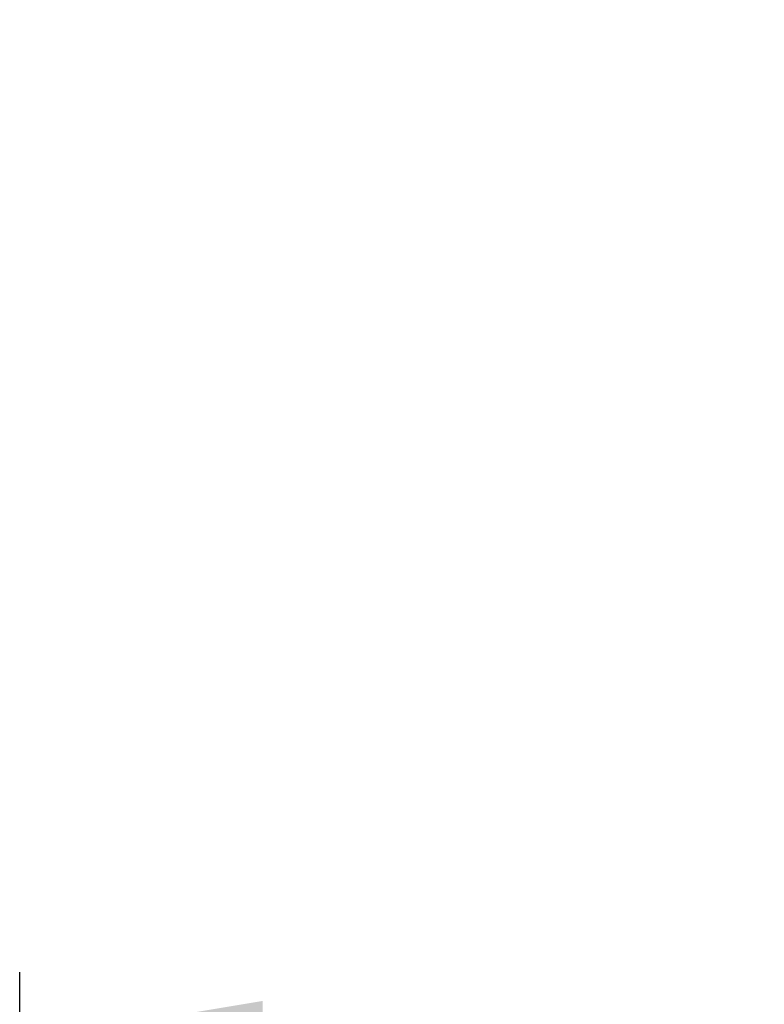
# Model space of a CAD drawing. Units: millimetres. Extents: x -208 to 15225, y -440 to 4613.
# Drawn here: x 5775 to 6837, y 3208 to 4613 of the extents above; entities that cross this region are included whole.
import ezdxf

# ---------------------------------------------------------------- set-up
doc = ezdxf.new("R2010")
doc.units = ezdxf.units.MM
doc.layers.get('Defpoints').update_dxf_attribs({"color": 41})
doc.layers.add('COTE', color=1, linetype='Continuous', lineweight=18)
doc.styles.get("Standard").update_dxf_attribs({"font": 'simplex.shx'})
doc.dimstyles.new('001', dxfattribs={"dimtxt": 3.5, "dimasz": 3.5, "dimexe": 1, "dimexo": 1, "dimgap": 1, "dimtad": 1, "dimrnd": 5e-09, "dimtxsty": 'Standard', "dimcen": 2.5, "dimclrd": 1, "dimclre": 1, "dimclrt": 3, "dimadec": 3, "dimazin": 2, "dimtm": 1e-09, "dimtfac": 1, "dimtmove": 0, "dimatfit": 0, "dimfxl": 1, "dimtolj": 1, "dimarcsym": 1})

# ---------------------------------------------------------------- blocks, each defined once
blk = doc.blocks.new('*D364')
at = {"layer": 'COTE', "color": 1, "lineweight": -2, "transparency": 16777216}
for p, q in [((5775, 3069), (5775, 3253.6)), ((15225, 3069), (15225, 3253.6)), ((14878.5, 3154.6), (6121.5, 3154.6))]:
    blk.add_line(p, q, dxfattribs=at)
at = {"layer": 'COTE', "color": 1, "transparency": 16777216}
for points in [[(6121.5, 3212.4), (6121.5, 3096.9), (5775, 3154.6)], [(14878.5, 3212.4), (14878.5, 3096.9), (15225, 3154.6)]]:
    blk.add_solid(points, dxfattribs=at)
at = {"layer": 'Defpoints', "color": 0, "transparency": 16777216}
for p in [(5775, 3154.6), (5775, 2970), (15225, 2970)]:
    blk.add_point(p, dxfattribs=at)
at = {"layer": 'COTE', "color": 3, "transparency": 16777216, "insert": (10500, 3517.6), "char_height": 346.5, "attachment_point": 5}
blk.add_mtext('\\A1;I,H-Formes  /  IS 808-1957', dxfattribs=at)

msp = doc.modelspace()

# ---------------------------------------------------------------- dimensions: what is measured, and where the dimension line sits
at = {"layer": 'COTE'}
dim = msp.add_linear_dim(base=(5775, 3154.646), p1=(15225, 2970), p2=(5775, 2970), text='I,H-Formes  /  IS 808-1957', dimstyle='001', override={"dimscale": 99, "dimtoh": 1}, dxfattribs=at)
dim.commit()
dim.dimension.update_dxf_attribs({"geometry": '*D364', "text_midpoint": (10500, 3154.646), "dimtype": 160})

doc.saveas('drawing.dxf')
